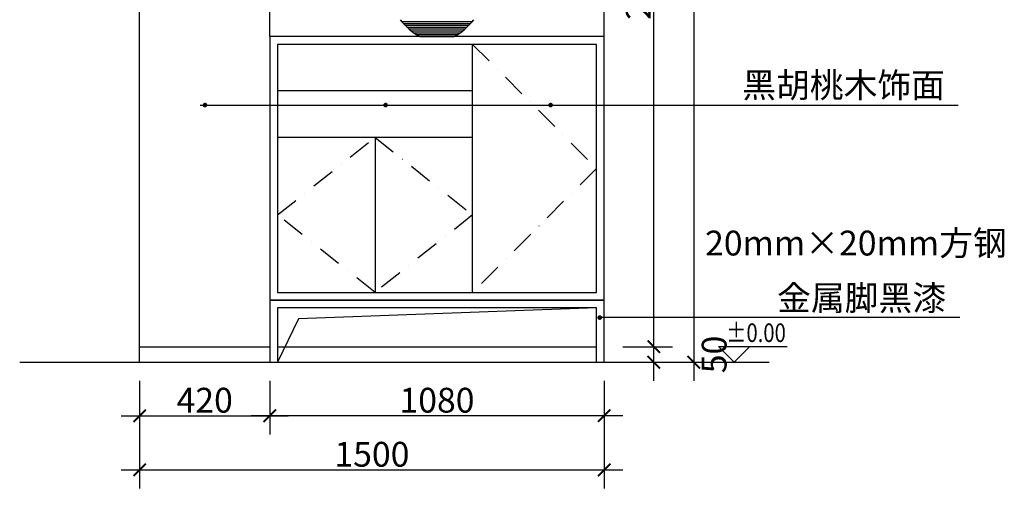
# Model space of a CAD drawing. Extents: x -622701 to -619284, y -27464 to -24042.
# Drawn here: x -622463 to -619284, y -27464 to -25944 of the extents above; entities that cross this region are included whole.
import ezdxf

# ---------------------------------------------------------------- set-up
doc = ezdxf.new("R2010")
doc.units = 0
doc.header["$LTSCALE"] = 300
doc.header["$MEASUREMENT"] = 0
doc.header["$PDSIZE"] = -1
doc.linetypes.add('DASHDOT2', pattern=[0.5, 0.25, -0.125, 0, -0.125])
doc.layers.get('0').update_dxf_attribs({"color": 4, "linetype": 'CONTINUOUS'})
doc.layers.get('DEFPOINTS').update_dxf_attribs({"linetype": 'CONTINUOUS'})
for name, color, linetype in [('10', 2, 'CONTINUOUS'), ('8', 8, 'CONTINUOUS'), ('文字', 6, 'CONTINUOUS')]:
    doc.layers.add(name, color=color, linetype=linetype)
doc.styles.add('H1', font='txt')
doc.styles.add('ZZ', font='txt.shx', dxfattribs={"width": 0.7, "bigfont": 'dshz.shx'})
doc.dimstyles.new('STANDARD$0', dxfattribs={"dimscale": 0, "dimtxt": 140, "dimasz": 120, "dimexe": 120, "dimexo": 120, "dimgap": 60, "dimtad": 1, "dimdec": 0, "dimdsep": 46, "dimtxsty": 'Standard', "dimblk1": 'ARCHTICK', "dimblk2": 'ARCHTICK', "dimsah": 1, "dimcen": 2.5, "dimdle": 60, "dimclrd": 2, "dimclre": 2, "dimclrt": 2, "dimadec": 0, "dimazin": 0, "dimtfac": 1, "dimtdec": 0, "dimtmove": 0, "dimatfit": 3, "dimldrblk": 'ARCHTICK', "dimfxl": 1, "dimtolj": 1, "dimtzin": 0, "dimarcsym": 0})

# ---------------------------------------------------------------- blocks, each defined once
blk = doc.blocks.new('_ARCHTICK')
at = {"color": 0, "linetype": 'ByBlock', "const_width": 0.15}
blk.add_lwpolyline([(-0.5, -0.5), (0.5, 0.5)], dxfattribs=at)
blk = doc.blocks.new('*D1')
at = {"layer": '8', "color": 9, "linetype": 'Continuous', "lineweight": -2, "transparency": 16777216}
for p, q in [((-620286.7, -24387.9), (-620286.7, -27107.9)), ((-620509, -24447.9), (-620226.7, -24447.9)), ((-620509, -27047.9), (-620226.7, -27047.9))]:
    blk.add_line(p, q, dxfattribs=at)
at = {"layer": 'DEFPOINTS', "color": 0, "linetype": 'Continuous', "transparency": 16777216}
for p in [(-620569, -24447.9), (-620569, -27047.9), (-620286.7, -27047.9)]:
    blk.add_point(p, dxfattribs=at)
at = {"layer": '8', "color": 9, "linetype": 'Continuous', "lineweight": -2, "transparency": 16777216, "xscale": 40, "yscale": 40, "zscale": 40}
for p, rotation in [((-620286.7, -24447.9), 90), ((-620286.7, -27047.9), 270)]:
    blk.add_blockref('_ARCHTICK', p, dxfattribs=dict(at, rotation=rotation))
at = {"layer": '8', "color": 2, "linetype": 'Continuous', "transparency": 16777216, "insert": (-620336.7, -25747.9), "char_height": 80, "attachment_point": 5, "rotation": 90, "style": 'ZZ'}
blk.add_mtext('\\A1;2600', dxfattribs=at)
blk = doc.blocks.new('*D2')
at = {"layer": '8', "color": 9, "linetype": 'Continuous', "lineweight": -2, "transparency": 16777216}
for p, q in [((-620416, -27057.9), (-620416, -24587.9)), ((-620516, -24647.9), (-620356, -24647.9)), ((-620509, -26997.9), (-620356, -26997.9))]:
    blk.add_line(p, q, dxfattribs=at)
at = {"layer": 'DEFPOINTS', "color": 0, "linetype": 'Continuous', "transparency": 16777216}
for p in [(-620576, -24647.9), (-620416, -24647.9), (-620569, -26997.9)]:
    blk.add_point(p, dxfattribs=at)
at = {"layer": '8', "color": 9, "linetype": 'Continuous', "lineweight": -2, "transparency": 16777216, "xscale": 40, "yscale": 40, "zscale": 40}
for p, rotation in [((-620416, -24647.9), 90), ((-620416, -26997.9), 270)]:
    blk.add_blockref('_ARCHTICK', p, dxfattribs=dict(at, rotation=rotation))
at = {"layer": '8', "color": 2, "linetype": 'Continuous', "transparency": 16777216, "insert": (-620466, -25822.9), "char_height": 80, "attachment_point": 5, "rotation": 90, "style": 'ZZ'}
blk.add_mtext('\\A1;2350', dxfattribs=at)
blk = doc.blocks.new('*D3')
at = {"layer": '8', "color": 9, "linetype": 'Continuous', "lineweight": -2, "transparency": 16777216}
for p, q in [((-621656, -27107.9), (-621656, -27280.4)), ((-620576, -27107.9), (-620576, -27280.4)), ((-620516, -27220.4), (-621716, -27220.4))]:
    blk.add_line(p, q, dxfattribs=at)
at = {"layer": 'DEFPOINTS', "color": 0, "linetype": 'Continuous', "transparency": 16777216}
for p in [(-621656, -27047.9), (-620576, -27047.9), (-621656, -27220.4)]:
    blk.add_point(p, dxfattribs=at)
at = {"layer": '8', "color": 9, "linetype": 'Continuous', "lineweight": -2, "transparency": 16777216, "xscale": 40, "yscale": 40, "zscale": 40, "rotation": 180}
blk.add_blockref('_ARCHTICK', (-621656, -27220.4), dxfattribs=at)
at = {"layer": '8', "color": 9, "linetype": 'Continuous', "lineweight": -2, "transparency": 16777216, "xscale": 40, "yscale": 40, "zscale": 40}
blk.add_blockref('_ARCHTICK', (-620576, -27220.4), dxfattribs=at)
at = {"layer": '8', "color": 2, "linetype": 'Continuous', "transparency": 16777216, "insert": (-621116, -27170.4), "char_height": 80, "attachment_point": 5, "style": 'ZZ'}
blk.add_mtext('\\A1;1080', dxfattribs=at)
blk = doc.blocks.new('*D4')
at = {"layer": '8', "color": 9, "linetype": 'Continuous', "lineweight": -2, "transparency": 16777216}
for p, q in [((-622076, -27107.9), (-622076, -27280.4)), ((-621656, -27107.9), (-621656, -27280.4)), ((-622136, -27220.4), (-621596, -27220.4))]:
    blk.add_line(p, q, dxfattribs=at)
at = {"layer": 'DEFPOINTS', "color": 0, "linetype": 'Continuous', "transparency": 16777216}
for p in [(-622076, -27047.9), (-621656, -27047.9), (-621656, -27220.4)]:
    blk.add_point(p, dxfattribs=at)
at = {"layer": '8', "color": 9, "linetype": 'Continuous', "lineweight": -2, "transparency": 16777216, "xscale": 40, "yscale": 40, "zscale": 40, "rotation": 180}
blk.add_blockref('_ARCHTICK', (-622076, -27220.4), dxfattribs=at)
at = {"layer": '8', "color": 9, "linetype": 'Continuous', "lineweight": -2, "transparency": 16777216, "xscale": 40, "yscale": 40, "zscale": 40}
blk.add_blockref('_ARCHTICK', (-621656, -27220.4), dxfattribs=at)
at = {"layer": '8', "color": 2, "linetype": 'Continuous', "transparency": 16777216, "insert": (-621866, -27170.4), "char_height": 80, "attachment_point": 5, "style": 'ZZ'}
blk.add_mtext('\\A1;420', dxfattribs=at)
blk = doc.blocks.new('*D5')
at = {"layer": '8', "color": 9, "linetype": 'Continuous', "lineweight": -2, "transparency": 16777216}
for p, q in [((-622076, -27107.9), (-622076, -27454.9)), ((-620576, -27107.9), (-620576, -27454.9)), ((-622136, -27394.9), (-620516, -27394.9))]:
    blk.add_line(p, q, dxfattribs=at)
at = {"layer": 'DEFPOINTS', "color": 0, "linetype": 'Continuous', "transparency": 16777216}
for p in [(-622076, -27047.9), (-620576, -27047.9), (-620576, -27394.9)]:
    blk.add_point(p, dxfattribs=at)
at = {"layer": '8', "color": 9, "linetype": 'Continuous', "lineweight": -2, "transparency": 16777216, "xscale": 40, "yscale": 40, "zscale": 40, "rotation": 180}
blk.add_blockref('_ARCHTICK', (-622076, -27394.9), dxfattribs=at)
at = {"layer": '8', "color": 9, "linetype": 'Continuous', "lineweight": -2, "transparency": 16777216, "xscale": 40, "yscale": 40, "zscale": 40}
blk.add_blockref('_ARCHTICK', (-620576, -27394.9), dxfattribs=at)
at = {"layer": '8', "color": 2, "linetype": 'Continuous', "transparency": 16777216, "insert": (-621326, -27344.7), "char_height": 80, "attachment_point": 5, "style": 'ZZ'}
blk.add_mtext('\\A1;\\f宋体|b0|i0|c134|p2; \\Ftxt.shx,dshz.shx;1500', dxfattribs=at)
blk = doc.blocks.new('*D6')
at = {"layer": '8', "color": 9, "linetype": 'Continuous', "lineweight": -2, "transparency": 16777216}
for p, q in [((-620416, -27107.9), (-620416, -26937.9)), ((-620516, -26997.9), (-620356, -26997.9)), ((-620509, -27047.9), (-620356, -27047.9))]:
    blk.add_line(p, q, dxfattribs=at)
at = {"layer": 'DEFPOINTS', "color": 0, "linetype": 'Continuous', "transparency": 16777216}
for p in [(-620576, -26997.9), (-620416, -26997.9), (-620569, -27047.9)]:
    blk.add_point(p, dxfattribs=at)
at = {"layer": '8', "color": 9, "linetype": 'Continuous', "lineweight": -2, "transparency": 16777216, "xscale": 40, "yscale": 40, "zscale": 40}
for p, rotation in [((-620416, -26997.9), 90), ((-620416, -27047.9), 270)]:
    blk.add_blockref('_ARCHTICK', p, dxfattribs=dict(at, rotation=rotation))
at = {"layer": '8', "color": 2, "linetype": 'Continuous', "transparency": 16777216, "insert": (-620221, -27022.9), "char_height": 80, "attachment_point": 5, "rotation": 90, "style": 'ZZ'}
blk.add_mtext('\\A1;50', dxfattribs=at)

msp = doc.modelspace()

# ---------------------------------------------------------------- linework, layer by layer
at = {"color": 4, "linetype": 'Continuous'}
for p, q in [((-622076, -27047.9), (-622076, -24397.9)), ((-620576, -27047.9), (-620576, -24397.9))]:
    msp.add_line(p, q, dxfattribs=at)
at = {"layer": '10'}
for p, q in [((-621656, -25997.9), (-621656, -25097.9)), ((-621001, -26822.9), (-621001, -26022.9)), ((-621001, -26172.9), (-621631, -26172.9)), ((-621001, -26322.9), (-621631, -26322.9)), ((-621316, -26322.9), (-621316, -26822.9)), ((-622076, -26997.9), (-621656, -26997.9)), ((-621631, -26997.9), (-620601, -26997.9))]:
    msp.add_line(p, q, dxfattribs=at)
at = {"layer": '10', "color": 2, "linetype": 'Continuous'}
msp.add_line((-620226.7, -27047.9), (-620043, -27047.9), dxfattribs=at)
at = {"layer": '10'}
for points in [[(-621656, -26847.9), (-620576, -26847.9), (-620576, -25997.9), (-621656, -25997.9)], [(-621631, -26822.9), (-620601, -26822.9), (-620601, -26022.9), (-621631, -26022.9)]]:
    msp.add_lwpolyline(points, close=True, dxfattribs=at)
for points in [[(-620576, -27047.9), (-620576, -26847.9), (-621656, -26847.9), (-621656, -27047.9)], [(-620601, -27047.9), (-620601, -26872.9), (-621631, -26872.9), (-621631, -27047.9)]]:
    msp.add_lwpolyline(points, dxfattribs=at)
at = {"layer": '10', "color": 2, "linetype": 'Continuous'}
msp.add_lwpolyline([(-620105.4, -26997.4), (-620155.9, -27047.9), (-620206.5, -26997.4), (-619985.4, -26997.4)], dxfattribs=at)
at = {"layer": '8'}
for p, q in [((-621230.3, -25949.4), (-621002.5, -25949.4)), ((-621225, -25955.4), (-621007.7, -25955.4)), ((-621219.4, -25961.4), (-621013.4, -25961.4)), ((-621213.3, -25967.4), (-621019.5, -25967.4)), ((-621206.6, -25973.4), (-621026.1, -25973.4)), ((-621199.4, -25979.4), (-621033.4, -25979.4)), ((-621191.5, -25985.4), (-621041.3, -25985.4)), ((-621182.7, -25991.4), (-621050.1, -25991.4)), ((-621171.8, -25997.9), (-621060.2, -25997.9)), ((-621880.1, -26218.7), (-619433.6, -26218.7)), ((-620594.1, -26902.6), (-619427.3, -26902.6))]:
    msp.add_line(p, q, dxfattribs=at)
at = {"layer": '8', "linetype": 'DASHDOT2'}
for points in [[(-621001, -26022.9), (-620601, -26422.9), (-621001, -26822.9)], [(-621316, -26322.9), (-621001, -26572.9), (-621316, -26822.9), (-621631, -26572.9), (-621316, -26322.9)]]:
    msp.add_lwpolyline(points, dxfattribs=at)
at = {"layer": '8', "const_width": 7.5}
for points in [[(-621868.8, -26218.7, 1), (-621861.3, -26218.7, 1)], [(-621285.8, -26218.7, 1), (-621278.3, -26218.7, 1)], [(-620752.8, -26218.7, 1), (-620745.3, -26218.7, 1)], [(-620594.3, -26903.9, 1), (-620586.8, -26903.9, 1)]]:
    msp.add_lwpolyline(points, format="xyb", close=True, dxfattribs=at)
at = {"layer": '8'}
msp.add_lwpolyline([(-620601, -26872.9), (-621563.5, -26907.9), (-621631, -27047.9)], dxfattribs=at)
for centre, start, end in [((-621064.8, -25810.3), 218.0689, 240.2887), ((-621167.2, -25810.3), 299.7113, 321.9311)]:
    msp.add_arc(centre, 216, start, end, dxfattribs=at)
at = {"layer": '文字', "color": 6, "linetype": 'Continuous'}
msp.add_line((-622463.3, -27047.9), (-620426, -27047.9), dxfattribs=at)

# ---------------------------------------------------------------- texts
at = {"layer": '10', "color": 2, "linetype": 'Continuous', "style": 'H1', "width": 0.8}
msp.add_text('%%p0.00', height=60, dxfattribs=at).set_placement((-620182.3, -26982.8))
at = {"layer": '8', "color": 8, "linetype": 'ByBlock'}
msp.add_text('黑胡桃木饰面', height=80, dxfattribs=at).set_placement((-620130.5, -26194.5))
at = {"layer": '8', "linetype": 'Continuous'}
for s, p in [('20mm×20mm方钢', (-620250.3, -26703.7)), ('金属脚黑漆', (-620017.8, -26880.6))]:
    msp.add_text(s, height=80, dxfattribs=at).set_placement(p)

# ---------------------------------------------------------------- dimensions: what is measured, and where the dimension line sits
for base, p1, p2, picture, middle in [((-620286.7, -27047.9), (-620569, -24447.9), (-620569, -27047.9), '*D1', (-620336.7, -25747.9)), ((-620416, -24647.9), (-620569, -26997.9), (-620576, -24647.9), '*D2', (-620466, -25822.9)), ((-620416, -26997.9), (-620569, -27047.9), (-620576, -26997.9), '*D6', (-620221, -27022.9))]:
    dim = msp.add_linear_dim(base=base, p1=p1, p2=p2, angle=90, dimstyle='STANDARD$0', override={"dimscale": 1, "dimtxt": 80, "dimasz": 40, "dimexe": 60, "dimexo": 60, "dimgap": 10, "dimtxsty": 'ZZ', "dimclrd": 9, "dimclre": 9, "dimtmove": 2}, dxfattribs=at)
    dim.commit()
    dim.dimension.update_dxf_attribs({"geometry": picture, "text_midpoint": middle})
for p1, picture, middle in [((-622076, -27047.9), '*D4', (-621866, -27170.4)), ((-620576, -27047.9), '*D3', (-621116, -27170.4))]:
    dim = msp.add_linear_dim(base=(-621656, -27220.4), p1=p1, p2=(-621656, -27047.9), dimstyle='STANDARD$0', override={"dimscale": 1, "dimtxt": 80, "dimasz": 40, "dimexe": 60, "dimexo": 60, "dimgap": 10, "dimtxsty": 'ZZ', "dimclrd": 9, "dimclre": 9, "dimtmove": 2}, dxfattribs=at)
    dim.commit()
    dim.dimension.update_dxf_attribs({"geometry": picture, "text_midpoint": middle})
dim = msp.add_linear_dim(base=(-620576, -27394.9), p1=(-622076, -27047.9), p2=(-620576, -27047.9), text='\\f宋体|b0|i0|c134|p2; \\Ftxt.shx,dshz.shx;<>', dimstyle='STANDARD$0', override={"dimscale": 1, "dimtxt": 80, "dimasz": 40, "dimexe": 60, "dimexo": 60, "dimgap": 10, "dimtxsty": 'ZZ', "dimclrd": 9, "dimclre": 9, "dimtmove": 2}, dxfattribs=at)
dim.commit()
dim.dimension.update_dxf_attribs({"geometry": '*D5', "text_midpoint": (-621326, -27344.7)})

doc.saveas('drawing.dxf')
